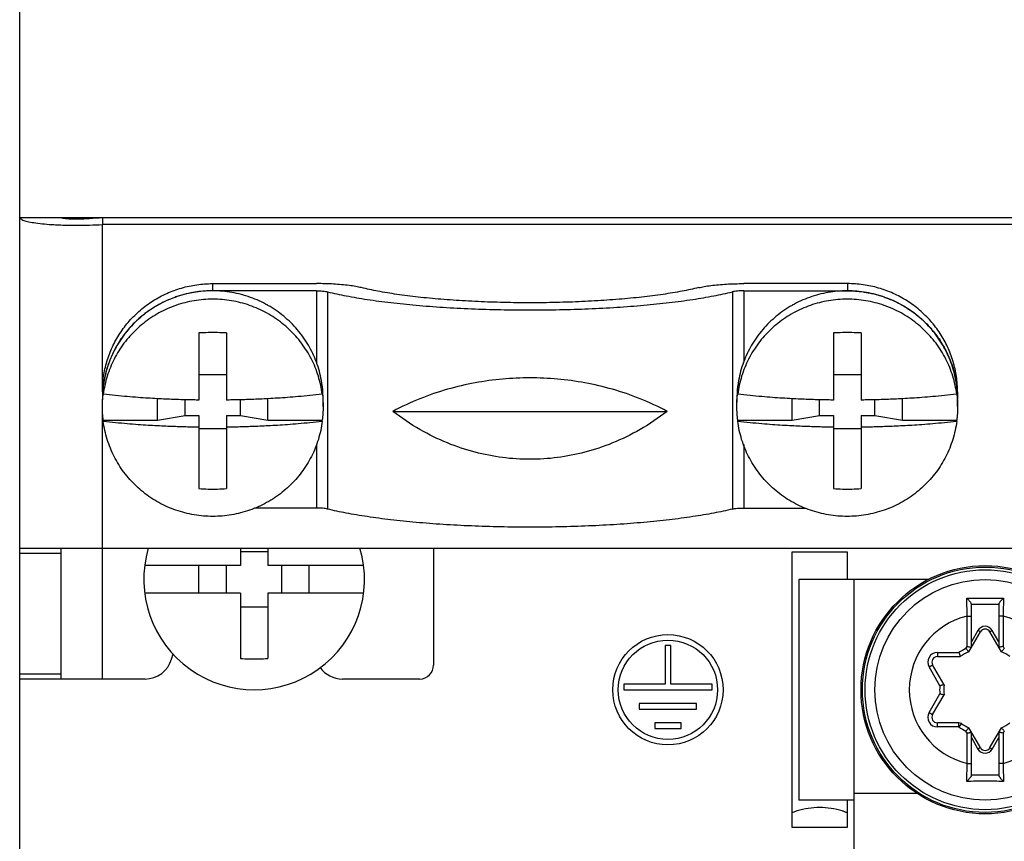
# Model space of a CAD drawing. Extents: x 0 to 841, y 0 to 594.
# Drawn here: x 329 to 347, y 355 to 370 of the extents above; entities that cross this region are included whole.
import ezdxf

# ---------------------------------------------------------------- set-up
doc = ezdxf.new("R2010")
doc.units = 0
doc.header["$LTSCALE"] = 46.255
doc.layers.get('0').update_dxf_attribs({"linetype": 'CONTINUOUS'})

msp = doc.modelspace()

# ---------------------------------------------------------------- linework, layer by layer
at = {"color": 3, "linetype": 'CONTINUOUS'}
for p, q in [((329.1345, 346.5033), (329.1345, 376.663)), ((362.6345, 366.0192), (330.6345, 366.0192)), ((330.6345, 362.9829), (330.6345, 366.0192)), ((330.6345, 360.1495), (330.6345, 362.7175)), ((329.1345, 360.1495), (364.1345, 360.1495)), ((343.1345, 360.0838), (344.1345, 360.0838)), ((343.1345, 355.0838), (343.1345, 360.0838)), ((344.1345, 360.0838), (344.1345, 359.5838)), ((340.9345, 358.3838), (340.8345, 358.3838)), ((340.8345, 358.3838), (340.8345, 357.6838)), ((340.9345, 357.6838), (340.9345, 358.3838)), ((340.8345, 357.6838), (340.0845, 357.6838)), ((340.0845, 357.6838), (340.0845, 357.5838)), ((341.6845, 357.6838), (340.9345, 357.6838)), ((341.6845, 357.5838), (341.6845, 357.6838)), ((340.0845, 357.5838), (341.6845, 357.5838)), ((341.4045, 357.3338), (340.3645, 357.3338)), ((340.3645, 357.3338), (340.3645, 357.2338)), ((341.4045, 357.2338), (341.4045, 357.3338)), ((340.3645, 357.2338), (341.4045, 357.2338)), ((341.1245, 356.9838), (340.6445, 356.9838)), ((340.6445, 356.9838), (340.6445, 356.8838)), ((341.1245, 356.8838), (341.1245, 356.9838)), ((340.6445, 356.8838), (341.1245, 356.8838)), ((344.1345, 355.5838), (344.1345, 355.0838)), ((344.1345, 355.0838), (343.1345, 355.0838))]:
    msp.add_line(p, q, dxfattribs=at)
at = {"color": 7, "linetype": 'CONTINUOUS'}
for p, q in [((329.1345, 366.1495), (364.1345, 366.1495)), ((330.6345, 366.1495), (330.6345, 366.0192)), ((332.6295, 364.9476), (334.5115, 364.9476)), ((332.6295, 364.9476), (332.6295, 364.8173)), ((334.5115, 364.8173), (332.6295, 364.8173)), ((334.5115, 364.8173), (334.5115, 363.5264)), ((344.1395, 364.9476), (342.2575, 364.9476)), ((342.2575, 364.8173), (344.1395, 364.8173)), ((342.2575, 364.8173), (342.2575, 363.5264)), ((344.1395, 364.9476), (344.1395, 364.8173)), ((334.7153, 364.7991), (334.7153, 360.8598)), ((342.0536, 364.7991), (342.0536, 360.8598)), ((332.3845, 364.0538), (332.3845, 362.8366)), ((332.8845, 364.0538), (332.8845, 362.8366)), ((343.8845, 364.0538), (343.8845, 362.8366)), ((344.3845, 364.0538), (344.3845, 362.8366)), ((332.8845, 363.2967), (332.3845, 363.2967)), ((344.3845, 363.2967), (343.8845, 363.2967)), ((330.6345, 362.9829), (330.6345, 362.973)), ((330.6345, 362.7175), (330.6345, 362.8527)), ((330.6502, 362.9425), (330.6502, 362.9637)), ((331.6345, 362.4713), (331.6345, 362.8604)), ((332.1345, 362.5581), (332.1345, 362.8413)), ((333.1345, 362.5581), (333.1345, 362.8413)), ((333.6345, 362.4713), (333.6345, 362.8604)), ((334.6188, 362.9425), (334.6188, 362.9637)), ((334.6345, 362.7175), (334.6345, 362.8477)), ((342.1345, 362.7175), (342.1345, 362.8477)), ((342.1502, 362.9425), (342.1502, 362.9637)), ((343.1345, 362.4713), (343.1345, 362.8604)), ((343.6345, 362.5581), (343.6345, 362.8413)), ((344.6345, 362.5581), (344.6345, 362.8413)), ((345.1345, 362.4713), (345.1345, 362.8604)), ((346.1188, 362.9425), (346.1188, 362.9637)), ((346.1345, 362.9829), (346.1345, 362.973)), ((346.1345, 362.7175), (346.1345, 362.8527)), ((331.6345, 362.4713), (332.1345, 362.5581)), ((332.1345, 362.5581), (332.3845, 362.5581)), ((332.3845, 362.5581), (332.3845, 361.2308)), ((332.8845, 362.5581), (333.1345, 362.5581)), ((332.8845, 362.5581), (332.8845, 361.2308)), ((333.1345, 362.5581), (333.6345, 362.4713)), ((335.897, 362.6307), (340.872, 362.6307)), ((343.1345, 362.4713), (343.6345, 362.5581)), ((343.6345, 362.5581), (343.8845, 362.5581)), ((343.8845, 362.5581), (343.8845, 361.2308)), ((344.3845, 362.5581), (344.6345, 362.5581)), ((344.3845, 362.5581), (344.3845, 361.2308)), ((344.6345, 362.5581), (345.1345, 362.4713)), ((330.6502, 362.4713), (331.6345, 362.4713)), ((330.6502, 362.4501), (330.6502, 362.4713)), ((332.8845, 362.3119), (332.3845, 362.3119)), ((333.6345, 362.4713), (334.6188, 362.4713)), ((334.6188, 362.4501), (334.6188, 362.4713)), ((342.1502, 362.4713), (343.1345, 362.4713)), ((342.1502, 362.4501), (342.1502, 362.4713)), ((344.3845, 362.3119), (343.8845, 362.3119)), ((345.1345, 362.4713), (346.1188, 362.4713)), ((346.1188, 362.4501), (346.1188, 362.4713)), ((334.5115, 362.0333), (334.5115, 360.8781)), ((342.2575, 362.0333), (342.2575, 360.8781)), ((334.5115, 360.8781), (333.3909, 360.8781)), ((342.2575, 360.8781), (343.3781, 360.8781)), ((329.1345, 360.059), (329.8845, 360.059)), ((329.8845, 357.7786), (329.8845, 360.1495)), ((330.6345, 357.7786), (330.6345, 360.1495)), ((333.1345, 360.1495), (333.1345, 359.8338)), ((333.6345, 360.0838), (333.1345, 360.0838)), ((333.6345, 360.1495), (333.6345, 359.8338)), ((336.6345, 360.1495), (336.6345, 358.0286)), ((333.1345, 359.8338), (331.4002, 359.8338)), ((332.3845, 359.3338), (332.3845, 359.8338)), ((332.8845, 359.3338), (332.8845, 359.8338)), ((335.3688, 359.8338), (333.6345, 359.8338)), ((333.8845, 359.3338), (333.8845, 359.8338)), ((334.3845, 359.3338), (334.3845, 359.8338)), ((345.6163, 359.5838), (343.2595, 359.5838)), ((343.2595, 359.5838), (343.2595, 355.5838)), ((344.2595, 353.0838), (344.2595, 359.5838)), ((333.1345, 359.3338), (331.4002, 359.3338)), ((333.1345, 359.3338), (333.1345, 358.1505)), ((335.3688, 359.3338), (333.6345, 359.3338)), ((333.6345, 359.3338), (333.6345, 358.1505)), ((346.3845, 358.3508), (346.3845, 359.1388)), ((346.3845, 359.1338), (346.8845, 359.1338)), ((346.8845, 359.1388), (346.8845, 358.3508)), ((333.6345, 359.0838), (333.1345, 359.0838)), ((346.3095, 358.9198), (346.3845, 358.9198)), ((346.3095, 358.3709), (346.3095, 358.9198)), ((346.9595, 358.9198), (346.8845, 358.9198)), ((346.9595, 358.9198), (346.9595, 358.3709)), ((346.3399, 358.2735), (346.5479, 358.6338)), ((346.5046, 358.6588), (346.3845, 358.4508)), ((346.5479, 358.6338), (346.5046, 358.6588)), ((346.7211, 358.6338), (346.7644, 358.6588)), ((346.9291, 358.2735), (346.7211, 358.6338)), ((346.8845, 358.4508), (346.7644, 358.6588)), ((331.8881, 358.1412), (331.9154, 358.2367)), ((345.7685, 358.2588), (346.1601, 358.2588)), ((345.7685, 358.2588), (345.7685, 358.1838)), ((346.2871, 358.3321), (346.3095, 358.3709)), ((346.9595, 358.3709), (346.9819, 358.3321)), ((345.6169, 357.9963), (345.6819, 358.0338)), ((345.8899, 357.6735), (345.6819, 358.0338)), ((345.7685, 358.1838), (346.1845, 358.1838)), ((329.8845, 357.869), (329.1345, 357.869)), ((345.8128, 357.6571), (345.6169, 357.9963)), ((331.4073, 357.7786), (329.1345, 357.7786)), ((336.3845, 357.7786), (334.9845, 357.7786)), ((345.6169, 357.1713), (345.8128, 357.5105)), ((345.6819, 357.1338), (345.8899, 357.4941)), ((345.6169, 357.1713), (345.6819, 357.1338)), ((346.1601, 356.9838), (345.7685, 356.9838)), ((345.7685, 356.9088), (345.7685, 356.9838)), ((346.1601, 356.9088), (346.1601, 356.9838)), ((346.2033, 356.9701), (346.1601, 356.9088)), ((346.1601, 356.9088), (345.7685, 356.9088)), ((346.3095, 356.7967), (346.2871, 356.8355)), ((346.3095, 356.2477), (346.3095, 356.7967)), ((346.5479, 356.5338), (346.3399, 356.8941)), ((346.3845, 356.0287), (346.3845, 356.8168)), ((346.7211, 356.5338), (346.9291, 356.8941)), ((346.8845, 356.8168), (346.8845, 356.0287)), ((346.9819, 356.8355), (346.9595, 356.7967)), ((346.9595, 356.7967), (346.9595, 356.2477)), ((346.3845, 356.7168), (346.5046, 356.5088)), ((346.7644, 356.5088), (346.8845, 356.7168)), ((346.5479, 356.5338), (346.5046, 356.5088)), ((346.7211, 356.5338), (346.7644, 356.5088)), ((346.3095, 356.2477), (346.3845, 356.2477)), ((346.9595, 356.2477), (346.8845, 356.2477)), ((346.8845, 356.0338), (346.3845, 356.0338)), ((345.4107, 355.7026), (344.2595, 355.7026)), ((344.2595, 355.5838), (343.2595, 355.5838))]:
    msp.add_line(p, q, dxfattribs=at)
for radius in [2.25, 2.225, 2.175, 2]:
    msp.add_circle((346.6345, 357.5838), radius, dxfattribs=at)
at = {"color": 3, "linetype": 'CONTINUOUS'}
for radius in [1, 0.9]:
    msp.add_circle((340.8845, 357.5838), radius, dxfattribs=at)
at = {"color": 7, "linetype": 'CONTINUOUS'}
for centre, radius, start, end in [((333.3845, 359.5838), 2, 163.561, 16.439), ((346.6345, 357.5838), 1.375, 103.67202, 256.32798), ((346.6345, 357.5838), 1.375, 283.67202, 76.32798), ((346.6345, 358.5838), 0.15, 30, 150), ((346.6345, 358.5838), 0.1, 30, 150), ((345.7685, 358.0838), 0.175, 90, 210), ((346.6345, 357.5838), 0.825, 114.9032, 125.0968), ((346.6345, 357.5838), 0.75, 113.1301, 126.8699), ((346.6345, 357.5838), 0.75, 53.1301, 66.8699), ((331.4073, 358.2786), 0.5, 270, 344.0546), ((336.3845, 358.0286), 0.25, 270, 360), ((345.7685, 358.0838), 0.1, 90, 210), ((334.9845, 358.2786), 0.5, 215.73064, 270), ((346.6345, 357.5838), 0.75, 173.1301, 186.8699), ((346.6345, 357.5838), 0.825, 174.9032, 185.0968), ((345.7685, 357.0838), 0.175, 150, 270), ((345.7685, 357.0838), 0.1, 150, 270), ((346.1601, 356.9088), 0.075, 54.9032, 90), ((346.6345, 357.5838), 0.75, 234.9032, 246.8699), ((346.6345, 357.5838), 0.75, 293.1301, 306.8699), ((346.6345, 357.5838), 0.825, 234.9032, 245.0968), ((346.6345, 356.5838), 0.15, 210, 330), ((346.6345, 356.5838), 0.1, 210, 330)]:
    msp.add_arc(centre, radius, start, end, dxfattribs=at)
at = {"color": 3, "linetype": 'CONTINUOUS'}
for points, knots in [([(329.1345, 366.1495), (329.1345, 366.1383), (329.151, 366.1212), (329.1779, 366.1066), (329.2262, 366.0872), (329.3079, 366.0668), (329.4894, 366.0358), (329.6844, 366.0196), (329.8381, 366.0125), (329.8808, 366.0109)], [0, 0, 0, 0, 0.0430458, 0.0774754, 0.122103, 0.2427773, 0.4040401, 0.8345313, 1, 1, 1, 1]), ([(329.8808, 366.0109), (329.9775, 366.0073), (330.2288, 366.0033), (330.4802, 366.0107), (330.6345, 366.0192)], [0, 0, 0, 0, 0.3848962, 1, 1, 1, 1])]:
    msp.add_open_spline(points, degree=3, knots=knots, dxfattribs=at)
at = {"color": 7, "linetype": 'CONTINUOUS'}
for points, knots in [([(329.8845, 366.1495), (329.8845, 366.1455), (329.9009, 366.1391), (329.9255, 366.134), (329.9721, 366.1283), (330.0324, 366.1244), (330.1086, 366.122), (330.2335, 366.1218), (330.4106, 366.1286), (330.5574, 366.1409), (330.6345, 366.1495)], [0, 0, 0, 0, 0.0156523, 0.0531326, 0.1133136, 0.1949508, 0.2962652, 0.4147864, 0.6919063, 1, 1, 1, 1]), ([(330.6345, 362.9829), (330.6345, 363.0763), (330.6481, 363.2636), (330.7088, 363.5384), (330.8087, 363.8021), (330.9456, 364.0489), (331.1169, 364.2742), (331.3188, 364.4729), (331.5475, 364.6415), (331.7981, 364.7762), (332.0657, 364.8745), (332.3446, 364.9342), (332.5346, 364.9476), (332.6295, 364.9476)], [0, 0, 0, 0, 0.0902002, 0.1805482, 0.2708242, 0.3614865, 0.452049, 0.5431116, 0.6340655, 0.7254812, 0.8168077, 0.9084226, 1, 1, 1, 1]), ([(333.6296, 364.5562), (333.5302, 364.6124), (333.3199, 364.7086), (332.9834, 364.7973), (332.6345, 364.8274), (332.2856, 364.7973), (331.949, 364.7086), (331.7387, 364.6124), (331.6393, 364.5562)], [0, 0, 0, 0, 0.1646451, 0.3322474, 0.5, 0.6677526, 0.8353549, 1, 1, 1, 1]), ([(332.6295, 364.8173), (332.5346, 364.8173), (332.4266, 364.8097), (332.3199, 364.7936), (332.307, 364.7915)], [0, 0, 0, 0, 0.8794108, 1, 1, 1, 1]), ([(335.3269, 364.8745), (335.2933, 364.8827), (335.2195, 364.8976), (335.1005, 364.9152), (334.9667, 364.9294), (334.8215, 364.9398), (334.6685, 364.9462), (334.5641, 364.9476), (334.5115, 364.9476)], [0, 0, 0, 0, 0.1265557, 0.2749617, 0.4399356, 0.6184633, 0.807484, 1, 1, 1, 1]), ([(334.5115, 364.8173), (334.5312, 364.8173), (334.5695, 364.8166), (334.6242, 364.8131), (334.6725, 364.8076), (334.7022, 364.8023), (334.7153, 364.7991)], [0, 0, 0, 0, 0.2879254, 0.5600844, 0.8017002, 1, 1, 1, 1]), ([(341.4421, 364.8745), (341.3428, 364.8502), (341.1288, 364.8052), (340.7858, 364.7491), (340.4043, 364.7008), (339.9902, 364.6611), (339.5503, 364.6307), (339.0916, 364.6102), (338.6215, 364.5998), (338.1475, 364.5998), (337.6774, 364.6102), (337.2187, 364.6307), (336.7788, 364.6611), (336.3647, 364.7008), (335.9832, 364.7491), (335.6402, 364.8052), (335.4262, 364.8502), (335.3269, 364.8745)], [0, 0, 0, 0, 0.0498556, 0.1066038, 0.1694266, 0.2373816, 0.3094284, 0.3844516, 0.4612819, 0.5387181, 0.6155484, 0.6905716, 0.7626184, 0.8305734, 0.8933962, 0.9501444, 1, 1, 1, 1]), ([(341.4421, 364.8745), (341.4757, 364.8827), (341.5495, 364.8976), (341.6685, 364.9152), (341.8023, 364.9294), (341.9475, 364.9398), (342.1005, 364.9462), (342.2048, 364.9476), (342.2575, 364.9476)], [0, 0, 0, 0, 0.1265557, 0.2749617, 0.4399356, 0.6184633, 0.807484, 1, 1, 1, 1]), ([(342.2575, 364.8173), (342.2378, 364.8173), (342.1995, 364.8166), (342.1448, 364.8131), (342.0964, 364.8076), (342.0668, 364.8023), (342.0536, 364.7991)], [0, 0, 0, 0, 0.2879254, 0.5600844, 0.8017002, 1, 1, 1, 1]), ([(345.1296, 364.5562), (345.0302, 364.6124), (344.8199, 364.7086), (344.4834, 364.7973), (344.1345, 364.8274), (343.7856, 364.7973), (343.449, 364.7086), (343.2387, 364.6124), (343.1393, 364.5562)], [0, 0, 0, 0, 0.1646451, 0.3322474, 0.5, 0.6677526, 0.8353549, 1, 1, 1, 1]), ([(346.1345, 362.9829), (346.1345, 363.0763), (346.1209, 363.2636), (346.0602, 363.5384), (345.9603, 363.8021), (345.8234, 364.0489), (345.6521, 364.2742), (345.4502, 364.4729), (345.2215, 364.6415), (344.9709, 364.7762), (344.7033, 364.8745), (344.4244, 364.9342), (344.2343, 364.9476), (344.1395, 364.9476)], [0, 0, 0, 0, 0.0902002, 0.1805482, 0.2708242, 0.3614865, 0.452049, 0.5431116, 0.6340655, 0.7254812, 0.8168077, 0.9084226, 1, 1, 1, 1]), ([(344.1395, 364.8173), (344.2343, 364.8173), (344.3424, 364.8097), (344.4491, 364.7936), (344.462, 364.7915)], [0, 0, 0, 0, 0.8794108, 1, 1, 1, 1]), ([(334.6188, 362.9425), (334.6046, 363.0532), (334.557, 363.2727), (334.4302, 363.5848), (334.2516, 363.8714), (334.0263, 364.1239), (333.7609, 364.3353), (333.4631, 364.4993), (333.1414, 364.6114), (332.8051, 364.6682), (332.4639, 364.6682), (332.1276, 364.6114), (331.8059, 364.4993), (331.5081, 364.3353), (331.2427, 364.1239), (331.0174, 363.8714), (330.8388, 363.5848), (330.7119, 363.2727), (330.6643, 363.0532), (330.6502, 362.9425)], [0, 0, 0, 0, 0.0583734, 0.1168321, 0.1754136, 0.2341409, 0.2930203, 0.3520407, 0.411175, 0.4703831, 0.5296169, 0.588825, 0.6479593, 0.7069797, 0.7658591, 0.8245864, 0.8831679, 0.9416266, 1, 1, 1, 1]), ([(331.9078, 364.6843), (331.8718, 364.6705), (331.7916, 364.6372), (331.7137, 364.5988), (331.6713, 364.5759)], [0, 0, 0, 0, 0.4449123, 1, 1, 1, 1]), ([(332.2341, 364.7784), (332.178, 364.7672), (332.0945, 364.7469), (332.0125, 364.7213), (331.9854, 364.7121)], [0, 0, 0, 0, 0.6670741, 1, 1, 1, 1]), ([(334.7153, 364.7991), (334.8266, 364.7719), (335.0654, 364.7211), (335.447, 364.6571), (335.8702, 364.6012), (336.329, 364.5543), (336.8168, 364.517), (337.3269, 364.4901), (337.8519, 364.4737), (338.3845, 364.4682), (338.9171, 364.4737), (339.4421, 364.4901), (339.9522, 364.517), (340.44, 364.5543), (340.8988, 364.6012), (341.322, 364.6571), (341.7036, 364.7211), (341.9424, 364.7719), (342.0536, 364.7991)], [0, 0, 0, 0, 0.0465301, 0.0991612, 0.1572291, 0.2199714, 0.2865458, 0.356048, 0.4275267, 0.5, 0.5724733, 0.643952, 0.7134542, 0.7800286, 0.8427709, 0.9008388, 0.9534699, 1, 1, 1, 1]), ([(346.1188, 362.9425), (346.1046, 363.0532), (346.057, 363.2727), (345.9302, 363.5848), (345.7516, 363.8714), (345.5263, 364.1239), (345.2609, 364.3353), (344.9631, 364.4993), (344.6414, 364.6114), (344.3051, 364.6682), (343.9639, 364.6682), (343.6276, 364.6114), (343.3059, 364.4993), (343.0081, 364.3353), (342.7427, 364.1239), (342.5174, 363.8714), (342.3388, 363.5848), (342.2119, 363.2727), (342.1643, 363.0532), (342.1502, 362.9425)], [0, 0, 0, 0, 0.0583734, 0.1168321, 0.1754136, 0.2341409, 0.2930203, 0.3520407, 0.411175, 0.4703831, 0.5296169, 0.588825, 0.6479593, 0.7069797, 0.7658591, 0.8245864, 0.8831679, 0.9416266, 1, 1, 1, 1]), ([(344.5349, 364.7784), (344.591, 364.7672), (344.6745, 364.7469), (344.7564, 364.7213), (344.7835, 364.7121)], [0, 0, 0, 0, 0.6670741, 1, 1, 1, 1]), ([(344.8612, 364.6843), (344.8972, 364.6705), (344.9774, 364.6372), (345.0552, 364.5988), (345.0976, 364.5759)], [0, 0, 0, 0, 0.4449123, 1, 1, 1, 1]), ([(331.6345, 364.5535), (331.5338, 364.4962), (331.3427, 364.3645), (331.0949, 364.1206), (330.8938, 363.8379), (330.7456, 363.5251), (330.6667, 363.2352), (330.644, 363.0518), (330.6392, 362.9823)], [0, 0, 0, 0, 0.1793018, 0.358136, 0.5365015, 0.7144537, 0.8920986, 1, 1, 1, 1]), ([(331.6123, 364.5428), (331.5915, 364.5307), (331.4904, 364.4692), (331.3188, 364.3427), (331.1169, 364.1439), (330.9882, 363.9747), (330.9256, 363.8749), (330.9134, 363.8545)], [0, 0, 0, 0, 0.0726801, 0.3580565, 0.6437736, 0.9279219, 1, 1, 1, 1]), ([(334.631, 362.9646), (334.6264, 363.04), (334.6038, 363.2295), (334.5233, 363.5251), (334.3752, 363.8379), (334.1741, 364.1206), (333.9263, 364.3645), (333.7351, 364.4962), (333.6345, 364.5535)], [0, 0, 0, 0, 0.1160198, 0.292048, 0.4683808, 0.6451231, 0.8223299, 1, 1, 1, 1]), ([(343.1345, 364.5535), (343.0338, 364.4962), (342.8427, 364.3645), (342.5949, 364.1206), (342.3938, 363.8379), (342.2456, 363.5251), (342.1652, 363.2295), (342.1426, 363.04), (342.138, 362.9646)], [0, 0, 0, 0, 0.1776701, 0.3548769, 0.5316192, 0.707952, 0.8839802, 1, 1, 1, 1]), ([(346.1298, 362.9823), (346.125, 363.0518), (346.1023, 363.2352), (346.0233, 363.5251), (345.8752, 363.8379), (345.6741, 364.1206), (345.4263, 364.3645), (345.2351, 364.4962), (345.1345, 364.5535)], [0, 0, 0, 0, 0.1079014, 0.2855463, 0.4634985, 0.641864, 0.8206982, 1, 1, 1, 1]), ([(345.1567, 364.5428), (345.1775, 364.5307), (345.2786, 364.4692), (345.4502, 364.3427), (345.6521, 364.1439), (345.7808, 363.9747), (345.8433, 363.8749), (345.8556, 363.8545)], [0, 0, 0, 0, 0.0726801, 0.3580565, 0.6437736, 0.9279219, 1, 1, 1, 1]), ([(332.8845, 364.0538), (332.829, 364.0562), (332.7179, 364.0594), (332.5511, 364.0594), (332.44, 364.0562), (332.3845, 364.0538)], [0, 0, 0, 0, 0.3331791, 0.6668209, 1, 1, 1, 1]), ([(344.3845, 364.0538), (344.329, 364.0562), (344.2179, 364.0594), (344.0511, 364.0594), (343.94, 364.0562), (343.8845, 364.0538)], [0, 0, 0, 0, 0.3331791, 0.6668209, 1, 1, 1, 1]), ([(330.8797, 363.7964), (330.8565, 363.7546), (330.8175, 363.678), (330.7836, 363.599), (330.7696, 363.5634)], [0, 0, 0, 0, 0.5559074, 1, 1, 1, 1]), ([(345.8893, 363.7964), (345.9125, 363.7546), (345.9515, 363.678), (345.9854, 363.599), (345.9994, 363.5634)], [0, 0, 0, 0, 0.5559074, 1, 1, 1, 1]), ([(330.7413, 363.487), (330.7321, 363.4603), (330.7061, 363.3796), (330.6854, 363.2974), (330.6741, 363.2421)], [0, 0, 0, 0, 0.3334368, 1, 1, 1, 1]), ([(346.0276, 363.487), (346.0369, 363.4603), (346.0629, 363.3796), (346.0835, 363.2974), (346.0949, 363.2421)], [0, 0, 0, 0, 0.3334368, 1, 1, 1, 1]), ([(340.872, 362.6307), (340.7121, 362.7167), (340.3874, 362.8679), (339.8865, 363.0387), (339.3847, 363.1558), (338.884, 363.2241), (338.3845, 363.2465), (337.8849, 363.2241), (337.3843, 363.1558), (336.8825, 363.0387), (336.3816, 362.8679), (336.0569, 362.7167), (335.897, 362.6307)], [0, 0, 0, 0, 0.1053091, 0.207295, 0.3065168, 0.4037711, 0.5, 0.596229, 0.6934832, 0.792705, 0.8946909, 1, 1, 1, 1]), ([(330.6607, 363.1703), (330.6586, 363.1576), (330.6484, 363.0921), (330.6415, 363.0261), (330.6382, 362.9727)], [0, 0, 0, 0, 0.1936584, 1, 1, 1, 1]), ([(346.1083, 363.1703), (346.1104, 363.1576), (346.1201, 363.0953), (346.1268, 363.0326), (346.1301, 362.9825)], [0, 0, 0, 0, 0.2037471, 1, 1, 1, 1]), ([(332.3845, 362.8366), (332.3514, 362.837), (332.2814, 362.838), (332.1712, 362.8403), (332.0506, 362.8434), (331.9195, 362.8477), (331.7774, 362.8534), (331.6232, 362.8608), (331.4559, 362.8703), (331.2746, 362.8825), (331.079, 362.898), (330.8691, 362.9176), (330.7246, 362.9335), (330.6502, 362.9425)], [0, 0, 0, 0, 0.0571731, 0.1207858, 0.1901823, 0.2654293, 0.3470686, 0.4356787, 0.5318615, 0.636265, 0.7491462, 0.870603, 1, 1, 1, 1]), ([(334.6188, 362.9425), (334.5444, 362.9335), (334.3999, 362.9176), (334.19, 362.898), (333.9943, 362.8825), (333.8131, 362.8703), (333.6458, 362.8608), (333.4916, 362.8534), (333.3495, 362.8477), (333.2184, 362.8434), (333.0978, 362.8403), (332.9876, 362.838), (332.9176, 362.837), (332.8845, 362.8366)], [0, 0, 0, 0, 0.129397, 0.2508538, 0.363735, 0.4681385, 0.5643213, 0.6529314, 0.7345707, 0.8098177, 0.8792142, 0.9428269, 1, 1, 1, 1]), ([(343.8845, 362.8366), (343.8514, 362.837), (343.7814, 362.838), (343.6712, 362.8403), (343.5506, 362.8434), (343.4195, 362.8477), (343.2774, 362.8534), (343.1232, 362.8608), (342.9559, 362.8703), (342.7746, 362.8825), (342.579, 362.898), (342.3691, 362.9176), (342.2246, 362.9335), (342.1502, 362.9425)], [0, 0, 0, 0, 0.0571731, 0.1207858, 0.1901823, 0.2654293, 0.3470686, 0.4356787, 0.5318615, 0.636265, 0.7491462, 0.870603, 1, 1, 1, 1]), ([(346.1188, 362.9425), (346.0444, 362.9335), (345.8999, 362.9176), (345.69, 362.898), (345.4943, 362.8825), (345.3131, 362.8703), (345.1458, 362.8608), (344.9916, 362.8534), (344.8495, 362.8477), (344.7184, 362.8434), (344.5978, 362.8403), (344.4876, 362.838), (344.4176, 362.837), (344.3845, 362.8366)], [0, 0, 0, 0, 0.129397, 0.2508538, 0.363735, 0.4681385, 0.5643213, 0.6529314, 0.7345707, 0.8098177, 0.8792142, 0.9428269, 1, 1, 1, 1]), ([(330.6502, 362.4713), (330.645, 362.5121), (330.6371, 362.5941), (330.6345, 362.6764), (330.6345, 362.7175)], [0, 0, 0, 0, 0.5000179, 1, 1, 1, 1]), ([(334.6345, 362.7175), (334.6345, 362.6764), (334.6319, 362.5941), (334.624, 362.5121), (334.6188, 362.4713)], [0, 0, 0, 0, 0.4999821, 1, 1, 1, 1]), ([(342.1502, 362.4713), (342.145, 362.5121), (342.1371, 362.5941), (342.1345, 362.6764), (342.1345, 362.7175)], [0, 0, 0, 0, 0.5000179, 1, 1, 1, 1]), ([(346.1345, 362.7175), (346.1345, 362.6764), (346.1319, 362.5941), (346.124, 362.5121), (346.1188, 362.4713)], [0, 0, 0, 0, 0.4999821, 1, 1, 1, 1]), ([(340.872, 362.6307), (340.7152, 362.5102), (340.3958, 362.2966), (339.8929, 362.0505), (339.3889, 361.8817), (338.8862, 361.7834), (338.3845, 361.7511), (337.8828, 361.7834), (337.3801, 361.8817), (336.8761, 362.0505), (336.3732, 362.2966), (336.0538, 362.5102), (335.897, 362.6307)], [0, 0, 0, 0, 0.1106101, 0.2141781, 0.3124168, 0.4070988, 0.5, 0.5929012, 0.6875833, 0.7858219, 0.8893899, 1, 1, 1, 1]), ([(334.6188, 362.4501), (334.6046, 362.3394), (334.557, 362.1198), (334.4302, 361.8077), (334.2516, 361.5212), (334.0263, 361.2686), (333.7609, 361.0572), (333.4631, 360.8932), (333.1414, 360.7811), (332.8051, 360.7243), (332.4639, 360.7243), (332.1276, 360.7811), (331.8059, 360.8932), (331.5081, 361.0572), (331.2427, 361.2686), (331.0174, 361.5212), (330.8388, 361.8077), (330.7119, 362.1198), (330.6643, 362.3394), (330.6502, 362.4501)], [0, 0, 0, 0, 0.0583734, 0.1168321, 0.1754136, 0.2341409, 0.2930203, 0.3520407, 0.411175, 0.4703831, 0.5296169, 0.588825, 0.6479593, 0.7069797, 0.7658591, 0.8245864, 0.8831679, 0.9416266, 1, 1, 1, 1]), ([(332.3845, 362.3442), (332.3514, 362.3446), (332.2814, 362.3456), (332.1712, 362.3479), (332.0506, 362.351), (331.9195, 362.3553), (331.7774, 362.361), (331.6232, 362.3684), (331.4559, 362.3779), (331.2746, 362.3901), (331.079, 362.4056), (330.8691, 362.4252), (330.7246, 362.4411), (330.6502, 362.4501)], [0, 0, 0, 0, 0.0571731, 0.1207858, 0.1901823, 0.2654293, 0.3470686, 0.4356787, 0.5318615, 0.636265, 0.7491462, 0.870603, 1, 1, 1, 1]), ([(334.6188, 362.4501), (334.5444, 362.4411), (334.3999, 362.4252), (334.19, 362.4056), (333.9943, 362.3901), (333.8131, 362.3779), (333.6458, 362.3684), (333.4916, 362.361), (333.3495, 362.3553), (333.2184, 362.351), (333.0978, 362.3479), (332.9876, 362.3456), (332.9176, 362.3446), (332.8845, 362.3442)], [0, 0, 0, 0, 0.129397, 0.2508538, 0.363735, 0.4681385, 0.5643213, 0.6529314, 0.7345707, 0.8098177, 0.8792142, 0.9428269, 1, 1, 1, 1]), ([(346.1188, 362.4501), (346.1046, 362.3394), (346.057, 362.1198), (345.9302, 361.8077), (345.7516, 361.5212), (345.5263, 361.2686), (345.2609, 361.0572), (344.9631, 360.8932), (344.6414, 360.7811), (344.3051, 360.7243), (343.9639, 360.7243), (343.6276, 360.7811), (343.3059, 360.8932), (343.0081, 361.0572), (342.7427, 361.2686), (342.5174, 361.5212), (342.3388, 361.8077), (342.2119, 362.1198), (342.1643, 362.3394), (342.1502, 362.4501)], [0, 0, 0, 0, 0.0583734, 0.1168321, 0.1754136, 0.2341409, 0.2930203, 0.3520407, 0.411175, 0.4703831, 0.5296169, 0.588825, 0.6479593, 0.7069797, 0.7658591, 0.8245864, 0.8831679, 0.9416266, 1, 1, 1, 1]), ([(343.8845, 362.3442), (343.8514, 362.3446), (343.7814, 362.3456), (343.6712, 362.3479), (343.5506, 362.351), (343.4195, 362.3553), (343.2774, 362.361), (343.1232, 362.3684), (342.9559, 362.3779), (342.7746, 362.3901), (342.579, 362.4056), (342.3691, 362.4252), (342.2246, 362.4411), (342.1502, 362.4501)], [0, 0, 0, 0, 0.0571731, 0.1207858, 0.1901823, 0.2654293, 0.3470686, 0.4356787, 0.5318615, 0.636265, 0.7491462, 0.870603, 1, 1, 1, 1]), ([(346.1188, 362.4501), (346.0444, 362.4411), (345.8999, 362.4252), (345.69, 362.4056), (345.4943, 362.3901), (345.3131, 362.3779), (345.1458, 362.3684), (344.9916, 362.361), (344.8495, 362.3553), (344.7184, 362.351), (344.5978, 362.3479), (344.4876, 362.3456), (344.4176, 362.3446), (344.3845, 362.3442)], [0, 0, 0, 0, 0.129397, 0.2508538, 0.363735, 0.4681385, 0.5643213, 0.6529314, 0.7345707, 0.8098177, 0.8792142, 0.9428269, 1, 1, 1, 1]), ([(332.3845, 361.2308), (332.44, 361.2273), (332.5511, 361.2226), (332.7179, 361.2226), (332.829, 361.2273), (332.8845, 361.2308)], [0, 0, 0, 0, 0.3332285, 0.6667715, 1, 1, 1, 1]), ([(343.8845, 361.2308), (343.94, 361.2273), (344.0511, 361.2226), (344.2179, 361.2226), (344.329, 361.2273), (344.3845, 361.2308)], [0, 0, 0, 0, 0.3332285, 0.6667715, 1, 1, 1, 1]), ([(334.7153, 360.8599), (334.7021, 360.8631), (334.6725, 360.8684), (334.6242, 360.8739), (334.5695, 360.8773), (334.5312, 360.8781), (334.5115, 360.8781)], [0, 0, 0, 0, 0.1979517, 0.4396724, 0.7119496, 1, 1, 1, 1]), ([(342.0537, 360.8599), (342.0669, 360.8631), (342.0965, 360.8684), (342.1448, 360.8739), (342.1995, 360.8773), (342.2378, 360.8781), (342.2575, 360.8781)], [0, 0, 0, 0, 0.1979517, 0.4396724, 0.7119496, 1, 1, 1, 1]), ([(342.0537, 360.8599), (341.9428, 360.8327), (341.7042, 360.782), (341.3228, 360.718), (340.8996, 360.6621), (340.4407, 360.6151), (339.9527, 360.5778), (339.4425, 360.5508), (338.9172, 360.5345), (338.3845, 360.529), (337.8517, 360.5345), (337.3265, 360.5508), (336.8163, 360.5778), (336.3283, 360.6151), (335.8694, 360.6621), (335.4462, 360.718), (335.0648, 360.782), (334.8262, 360.8327), (334.7153, 360.8599)], [0, 0, 0, 0, 0.0464142, 0.0990545, 0.1571295, 0.2198863, 0.2864784, 0.3560013, 0.4275029, 0.5, 0.5724971, 0.6439987, 0.7135216, 0.7801137, 0.8428705, 0.9009455, 0.9535858, 1, 1, 1, 1]), ([(346.3095, 358.9198), (346.3084, 358.9587), (346.3065, 359.0345), (346.304, 359.1434), (346.3026, 359.2134), (346.3019, 359.2465)], [0, 0, 0, 0, 0.3570965, 0.6958546, 1, 1, 1, 1]), ([(346.3019, 359.2465), (346.3566, 359.2454), (346.4675, 359.2435), (346.5783, 359.2429), (346.6345, 359.2429)], [0, 0, 0, 0, 0.4935002, 1, 1, 1, 1]), ([(346.3845, 359.1388), (346.3845, 359.1423), (346.3813, 359.1504), (346.3744, 359.1626), (346.3647, 359.1768), (346.3533, 359.1915), (346.3409, 359.2064), (346.328, 359.2208), (346.315, 359.2342), (346.3062, 359.2426), (346.3019, 359.2465)], [0, 0, 0, 0, 0.0755708, 0.1835683, 0.3109249, 0.4490409, 0.5918715, 0.7345026, 0.8721302, 1, 1, 1, 1]), ([(346.6345, 359.2429), (346.6906, 359.2429), (346.8015, 359.2435), (346.9123, 359.2454), (346.967, 359.2465)], [0, 0, 0, 0, 0.5065, 1, 1, 1, 1]), ([(346.8845, 359.1388), (346.8845, 359.1423), (346.8877, 359.1504), (346.8946, 359.1626), (346.9043, 359.1768), (346.9157, 359.1915), (346.9281, 359.2064), (346.941, 359.2208), (346.954, 359.2342), (346.9627, 359.2426), (346.967, 359.2465)], [0, 0, 0, 0, 0.0755726, 0.1835722, 0.3109308, 0.4490486, 0.5918812, 0.7345144, 0.8721444, 1, 1, 1, 1]), ([(346.967, 359.2465), (346.9664, 359.2134), (346.965, 359.1434), (346.9625, 359.0345), (346.9606, 358.9587), (346.9595, 358.9198)], [0, 0, 0, 0, 0.3041454, 0.6429035, 1, 1, 1, 1]), ([(346.1601, 358.2588), (346.1625, 358.2512), (346.1671, 358.2368), (346.1736, 358.2167), (346.1789, 358.2006), (346.1824, 358.19), (346.1841, 358.1851), (346.1845, 358.1838)], [0, 0, 0, 0, 0.3010762, 0.5772135, 0.8010836, 0.9482133, 1, 1, 1, 1]), ([(346.2871, 358.3321), (346.2924, 358.3262), (346.3027, 358.315), (346.3168, 358.2994), (346.3281, 358.2867), (346.3355, 358.2784), (346.339, 358.2745), (346.3399, 358.2735)], [0, 0, 0, 0, 0.3010762, 0.5772135, 0.8010836, 0.9482133, 1, 1, 1, 1]), ([(346.3095, 358.3709), (346.3171, 358.3688), (346.3316, 358.3649), (346.3517, 358.3596), (346.3678, 358.3552), (346.3783, 358.3524), (346.3832, 358.3511), (346.3845, 358.3508)], [0, 0, 0, 0, 0.3033708, 0.580359, 0.8035542, 0.9491371, 1, 1, 1, 1]), ([(346.9595, 358.3709), (346.9519, 358.3688), (346.9374, 358.3649), (346.9173, 358.3596), (346.9012, 358.3552), (346.8907, 358.3524), (346.8858, 358.3511), (346.8845, 358.3508)], [0, 0, 0, 0, 0.3033708, 0.580359, 0.8035542, 0.9491371, 1, 1, 1, 1]), ([(346.9291, 358.2735), (346.93, 358.2745), (346.9335, 358.2784), (346.9409, 358.2867), (346.9522, 358.2994), (346.9663, 358.315), (346.9765, 358.3262), (346.9819, 358.3321)], [0, 0, 0, 0, 0.0517867, 0.1989164, 0.4227865, 0.6989238, 1, 1, 1, 1]), ([(333.1345, 358.1505), (333.19, 358.1475), (333.3011, 358.1435), (333.4679, 358.1435), (333.579, 358.1475), (333.6345, 358.1505)], [0, 0, 0, 0, 0.3332038, 0.6667962, 1, 1, 1, 1]), ([(345.8899, 357.6735), (345.8885, 357.6732), (345.8834, 357.6722), (345.8725, 357.6699), (345.8559, 357.6664), (345.8353, 357.662), (345.8205, 357.6588), (345.8128, 357.6571)], [0, 0, 0, 0, 0.0517867, 0.1989164, 0.4227865, 0.6989238, 1, 1, 1, 1]), ([(345.8128, 357.5105), (345.8205, 357.5088), (345.8353, 357.5055), (345.8559, 357.5011), (345.8725, 357.4976), (345.8834, 357.4954), (345.8885, 357.4943), (345.8899, 357.4941)], [0, 0, 0, 0, 0.3010762, 0.5772135, 0.8010836, 0.9482133, 1, 1, 1, 1]), ([(346.3399, 356.8941), (346.339, 356.8931), (346.3355, 356.8891), (346.3281, 356.8808), (346.3168, 356.8682), (346.3027, 356.8525), (346.2924, 356.8413), (346.2871, 356.8355)], [0, 0, 0, 0, 0.0517867, 0.1989164, 0.4227865, 0.6989238, 1, 1, 1, 1]), ([(346.3095, 356.7967), (346.3171, 356.7987), (346.3316, 356.8026), (346.3517, 356.808), (346.3678, 356.8123), (346.3783, 356.8151), (346.3832, 356.8165), (346.3845, 356.8168)], [0, 0, 0, 0, 0.3033708, 0.580359, 0.8035542, 0.9491371, 1, 1, 1, 1]), ([(346.9595, 356.7967), (346.9519, 356.7987), (346.9374, 356.8026), (346.9173, 356.808), (346.9012, 356.8123), (346.8907, 356.8151), (346.8858, 356.8165), (346.8845, 356.8168)], [0, 0, 0, 0, 0.3033708, 0.580359, 0.8035542, 0.9491371, 1, 1, 1, 1]), ([(346.9819, 356.8355), (346.9765, 356.8413), (346.9663, 356.8525), (346.9522, 356.8682), (346.9409, 356.8808), (346.9335, 356.8891), (346.93, 356.8931), (346.9291, 356.8941)], [0, 0, 0, 0, 0.3010762, 0.5772135, 0.8010836, 0.9482133, 1, 1, 1, 1]), ([(346.3019, 355.921), (346.3026, 355.9542), (346.304, 356.0242), (346.3065, 356.1331), (346.3084, 356.2089), (346.3095, 356.2477)], [0, 0, 0, 0, 0.3041454, 0.6429035, 1, 1, 1, 1]), ([(346.9595, 356.2477), (346.9606, 356.2089), (346.9625, 356.1331), (346.965, 356.0242), (346.9664, 355.9542), (346.967, 355.921)], [0, 0, 0, 0, 0.3570965, 0.6958546, 1, 1, 1, 1]), ([(346.3845, 356.0287), (346.3845, 356.0253), (346.3813, 356.0172), (346.3744, 356.0049), (346.3647, 355.9908), (346.3533, 355.976), (346.3409, 355.9612), (346.328, 355.9468), (346.315, 355.9334), (346.3062, 355.925), (346.3019, 355.9211)], [0, 0, 0, 0, 0.0755726, 0.1835722, 0.3109308, 0.4490486, 0.5918812, 0.7345144, 0.8721444, 1, 1, 1, 1]), ([(346.6345, 355.9247), (346.5783, 355.9247), (346.4675, 355.9241), (346.3566, 355.9222), (346.3019, 355.921)], [0, 0, 0, 0, 0.5065, 1, 1, 1, 1]), ([(346.967, 355.921), (346.9123, 355.9222), (346.8015, 355.9241), (346.6906, 355.9247), (346.6345, 355.9247)], [0, 0, 0, 0, 0.4935002, 1, 1, 1, 1]), ([(346.8845, 356.0287), (346.8845, 356.0253), (346.8877, 356.0172), (346.8946, 356.0049), (346.9043, 355.9908), (346.9157, 355.976), (346.9281, 355.9612), (346.941, 355.9468), (346.954, 355.9334), (346.9627, 355.925), (346.967, 355.921)], [0, 0, 0, 0, 0.0755708, 0.1835683, 0.3109249, 0.4490409, 0.5918715, 0.7345026, 0.8721302, 1, 1, 1, 1]), ([(344.1345, 355.3535), (344.0726, 355.3787), (343.9425, 355.4192), (343.7386, 355.4495), (343.5303, 355.4495), (343.3265, 355.4192), (343.1964, 355.3787), (343.1345, 355.3535)], [0, 0, 0, 0, 0.1957079, 0.3978292, 0.6021708, 0.8042921, 1, 1, 1, 1])]:
    msp.add_open_spline(points, degree=3, knots=knots, dxfattribs=at)
for points in [[(331.9854, 364.7121), (331.9594, 364.7034), (331.9335, 364.6941), (331.9078, 364.6843)], [(332.307, 364.7915), (332.2826, 364.7876), (332.2583, 364.7832), (332.2341, 364.7784)], [(344.462, 364.7915), (344.4863, 364.7876), (344.5107, 364.7832), (344.5349, 364.7784)], [(344.7835, 364.7121), (344.8096, 364.7034), (344.8355, 364.6941), (344.8612, 364.6843)], [(331.6391, 364.5581), (331.6301, 364.5531), (331.6212, 364.548), (331.6123, 364.5428)], [(331.6393, 364.5562), (331.6377, 364.5553), (331.6361, 364.5544), (331.6345, 364.5535)], [(331.6713, 364.5759), (331.6605, 364.5701), (331.6498, 364.5642), (331.6391, 364.5581)], [(333.6345, 364.5535), (333.6329, 364.5544), (333.6313, 364.5553), (333.6296, 364.5562)], [(343.1393, 364.5562), (343.1377, 364.5553), (343.1361, 364.5544), (343.1345, 364.5535)], [(345.0976, 364.5759), (345.1084, 364.5701), (345.1192, 364.5642), (345.1299, 364.5581)], [(345.1345, 364.5535), (345.1329, 364.5544), (345.1313, 364.5553), (345.1296, 364.5562)], [(345.1299, 364.5581), (345.1389, 364.5531), (345.1478, 364.548), (345.1567, 364.5428)], [(330.9134, 363.8545), (330.9018, 363.8353), (330.8906, 363.8159), (330.8797, 363.7964)], [(345.8556, 363.8545), (345.8672, 363.8353), (345.8784, 363.8159), (345.8893, 363.7964)], [(330.7696, 363.5634), (330.7597, 363.5382), (330.7502, 363.5127), (330.7413, 363.487)], [(345.9994, 363.5634), (346.0093, 363.5382), (346.0187, 363.5127), (346.0276, 363.487)], [(330.6741, 363.2421), (330.6692, 363.2182), (330.6647, 363.1943), (330.6607, 363.1703)], [(346.0949, 363.2421), (346.0998, 363.2182), (346.1043, 363.1943), (346.1083, 363.1703)], [(330.6369, 362.9434), (330.6354, 362.9132), (330.6346, 362.8829), (330.6345, 362.8526)], [(330.6366, 362.9433), (330.6352, 362.9131), (330.6345, 362.8829), (330.6345, 362.8527)], [(330.6345, 362.8526), (330.6345, 362.851), (330.6345, 362.8494), (330.6345, 362.8477)], [(330.6345, 362.7175), (330.6345, 362.7586), (330.6358, 362.7998), (330.6384, 362.8408)], [(330.6377, 362.9645), (330.6373, 362.9575), (330.637, 362.9504), (330.6366, 362.9433)], [(330.638, 362.9646), (330.6376, 362.9575), (330.6372, 362.9505), (330.6369, 362.9434)], [(330.6382, 362.9727), (330.6381, 362.97), (330.6379, 362.9673), (330.6377, 362.9645)], [(330.6385, 362.9725), (330.6383, 362.9699), (330.6382, 362.9672), (330.638, 362.9646)], [(330.6384, 362.8408), (330.6386, 362.843), (330.6387, 362.8452), (330.6388, 362.8473)], [(330.6392, 362.9823), (330.6389, 362.9791), (330.6387, 362.9758), (330.6385, 362.9725)], [(330.6388, 362.8473), (330.641, 362.8792), (330.6439, 362.911), (330.6476, 362.9427)], [(330.6476, 362.9427), (330.6484, 362.9497), (330.6493, 362.9567), (330.6502, 362.9637)], [(334.6188, 362.9637), (334.6197, 362.9567), (334.6206, 362.9497), (334.6214, 362.9427)], [(334.6214, 362.9427), (334.6251, 362.911), (334.628, 362.8792), (334.6301, 362.8473)], [(334.6301, 362.8473), (334.6303, 362.8452), (334.6304, 362.843), (334.6306, 362.8408)], [(334.6306, 362.8408), (334.6332, 362.7998), (334.6345, 362.7586), (334.6345, 362.7175)], [(334.6321, 362.9434), (334.6318, 362.9505), (334.6314, 362.9575), (334.631, 362.9646)], [(334.6345, 362.8477), (334.6345, 362.8796), (334.6337, 362.9115), (334.6321, 362.9434)], [(342.1369, 362.9434), (342.1353, 362.9115), (342.1345, 362.8796), (342.1345, 362.8477)], [(342.1345, 362.7175), (342.1345, 362.7586), (342.1358, 362.7998), (342.1384, 362.8408)], [(342.138, 362.9646), (342.1376, 362.9575), (342.1372, 362.9505), (342.1369, 362.9434)], [(342.1384, 362.8408), (342.1386, 362.843), (342.1387, 362.8452), (342.1388, 362.8473)], [(342.1388, 362.8473), (342.141, 362.8792), (342.1439, 362.911), (342.1476, 362.9427)], [(342.1476, 362.9427), (342.1484, 362.9497), (342.1493, 362.9567), (342.1502, 362.9637)], [(346.1188, 362.9637), (346.1197, 362.9567), (346.1206, 362.9497), (346.1214, 362.9427)], [(346.1214, 362.9427), (346.1251, 362.911), (346.128, 362.8792), (346.1301, 362.8473)], [(346.1305, 362.9725), (346.1303, 362.9758), (346.13, 362.9791), (346.1298, 362.9823)], [(346.1301, 362.9825), (346.1303, 362.9793), (346.1306, 362.976), (346.1308, 362.9727)], [(346.1301, 362.8473), (346.1303, 362.8452), (346.1304, 362.843), (346.1306, 362.8408)], [(346.131, 362.9646), (346.1308, 362.9672), (346.1306, 362.9699), (346.1305, 362.9725)], [(346.1306, 362.8408), (346.1332, 362.7998), (346.1345, 362.7586), (346.1345, 362.7175)], [(346.1308, 362.9727), (346.1309, 362.97), (346.1311, 362.9673), (346.1312, 362.9645)], [(346.1321, 362.9434), (346.1318, 362.9505), (346.1314, 362.9575), (346.131, 362.9646)], [(346.1312, 362.9645), (346.1317, 362.9575), (346.132, 362.9504), (346.1324, 362.9433)], [(346.1345, 362.8526), (346.1344, 362.8829), (346.1336, 362.9132), (346.1321, 362.9434)], [(346.1324, 362.9433), (346.1338, 362.9131), (346.1345, 362.8829), (346.1345, 362.8527)], [(346.1345, 362.8477), (346.1345, 362.8494), (346.1345, 362.851), (346.1345, 362.8526)], [(344.1345, 355.3535, 5.5045), (344.074, 355.3782, 5.5292), (343.9458, 355.4185, 5.5696), (343.7398, 355.4495, 5.6005), (343.5292, 355.4495, 5.6005), (343.3232, 355.4185, 5.5696), (343.1949, 355.3782, 5.5292), (343.1345, 355.3535, 5.5045)]]:
    msp.add_open_spline(points, degree=3, dxfattribs=at)

doc.saveas('drawing.dxf')
